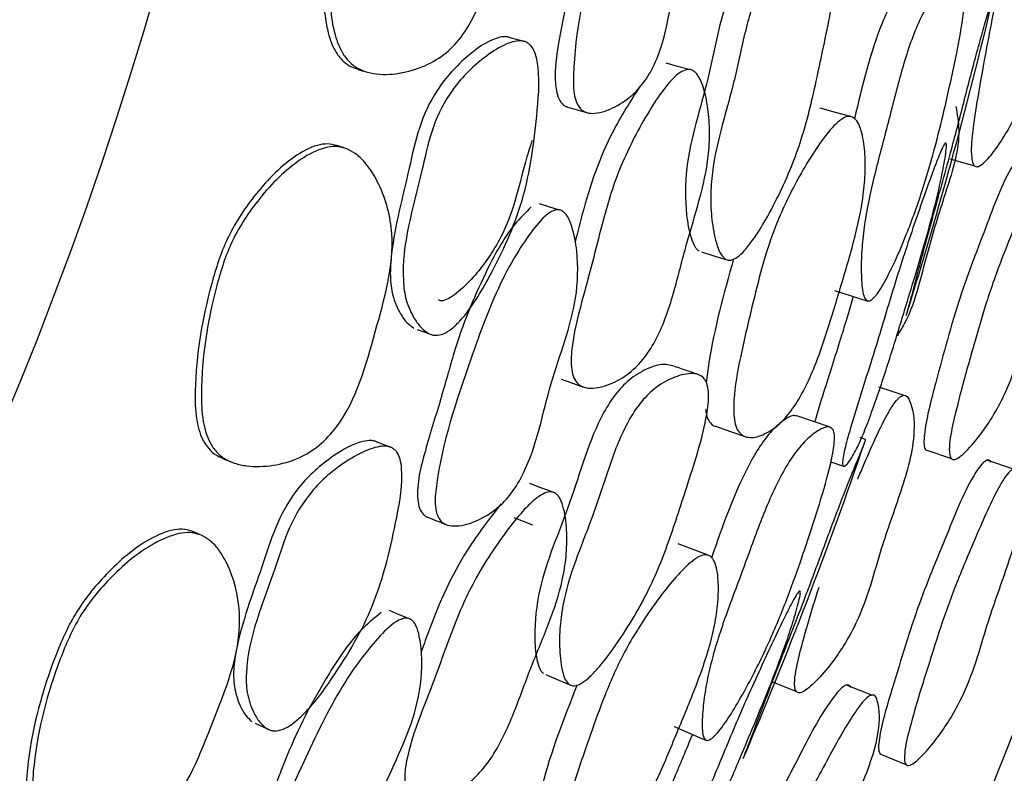
# Model space of a CAD drawing. Units: millimetres. Extents: x 9 to 471, y 19 to 495.
# Drawn here: x 274 to 279, y 215 to 219 of the extents above; entities that cross this region are included whole.
import ezdxf

# ---------------------------------------------------------------- set-up
doc = ezdxf.new("R2010")
doc.units = ezdxf.units.MM

msp = doc.modelspace()

# ---------------------------------------------------------------- linework, layer by layer
at = {"color": 7, "linetype": 'Continuous', "lineweight": 25}
for p, q in [((278.9321, 218.3687), (279.0662, 218.3319)), ((278.4778, 216.8532), (278.4472, 216.8636)), ((278.8034, 216.7961), (278.941, 216.7492)), ((278.2902, 216.7321), (278.3586, 216.7081)), ((279.2771, 216.6921), (279.1336, 216.7405)), ((277.9749, 215.5424), (278.1038, 215.49)), ((278.5103, 215.4711), (278.3746, 215.5252)), ((278.5551, 215.154), (278.6952, 215.0961))]:
    msp.add_line(p, q, dxfattribs=at)
at = {"color": 7, "linetype": 'Continuous', "lineweight": 25, "flags": 128}
for points in [[(276.6393, 219.0016), (276.598, 219.0129), (276.5567, 219.0242)], [(275.7328, 218.8528), (275.7566, 218.8458), (275.7805, 218.8388)], [(277.5236, 218.8525), (277.4612, 218.8692), (277.3988, 218.886)], [(278.3972, 218.5982), (278.3141, 218.6207), (278.231, 218.6431)], [(275.659, 218.4287), (275.6355, 218.4361), (275.6119, 218.4434)], [(276.8165, 218.0945), (276.7654, 218.1103), (276.7143, 218.1262)], [(277.5902, 217.8667), (277.6626, 217.8441), (277.735, 217.8215)], [(278.309, 217.6571), (278.3994, 217.6289), (278.4898, 217.6008)], [(276.0535, 217.4468), (276.0937, 217.4326), (276.1339, 217.4183)], [(278.6809, 217.0914), (278.6149, 217.1131), (278.5489, 217.1348)], [(278.2859, 216.9185), (278.196, 216.9493), (278.106, 216.9801)], [(277.6658, 216.9245), (277.7464, 216.8962), (277.8269, 216.8679)], [(275.9176, 216.807), (275.8776, 216.8224), (275.8376, 216.8378)], [(279.8321, 216.7953), (279.4341, 215.6637), (279.0714, 214.7539)], [(275.0006, 216.7506), (275.0237, 216.7412), (275.0467, 216.7319)], [(276.7822, 216.5691), (276.7218, 216.5921), (276.6615, 216.6151)], [(276.6792, 216.3899), (276.6283, 216.4099), (276.5773, 216.4298)], [(274.8844, 216.3361), (274.8617, 216.3458), (274.839, 216.3556)], [(277.6256, 216.2278), (277.5452, 216.2585), (277.4648, 216.2893)], [(276.0021, 215.8865), (275.9529, 215.9075), (275.9036, 215.9284)], [(276.7487, 215.5817), (276.8185, 215.5519), (276.8883, 215.522)], [(275.1774, 215.3194), (275.216, 215.3011), (275.2546, 215.2829)], [(277.4427, 215.3004), (277.5298, 215.2632), (277.6168, 215.2261)]]:
    msp.add_lwpolyline(points, dxfattribs=at)
at = {"color": 7, "linetype": 'Continuous', "lineweight": 25}
for radius in [29.5, 20.8]:
    msp.add_circle((254.6407, 225.02), radius, dxfattribs=at)
for centre, radius, start, end in [((254.6407, 225.02), 25.1978, 342.69071, 346.87094), ((254.6407, 225.02), 25.1978, 336.88539, 341.06349), ((280.137, 214.4483), 1.0258, 91.2182, 223.7405)]:
    msp.add_arc(centre, radius, start, end, dxfattribs=at)
for points, knots in [([(276.1775, 220.5971), (276.1604, 220.5994), (276.1249, 220.6043), (276.044, 220.5819), (275.9058, 220.4834), (275.758, 220.2918), (275.6294, 220.0433), (275.5526, 219.6781), (275.5308, 219.3445), (275.5639, 219.0608), (275.6024, 218.9565), (275.6509, 218.8968), (275.6919, 218.8665), (275.7213, 218.8578), (275.7334, 218.8542)], [0, 0, 0, 0, 0.025255, 0.052521, 0.120142, 0.266461, 0.396045, 0.517528, 0.797888, 0.870359, 0.92689, 0.954864, 0.981499, 1, 1, 1, 1]), ([(276.2261, 220.5871), (276.2445, 220.5807), (276.2844, 220.5667), (276.355, 220.5088), (276.4543, 220.3803), (276.5678, 220.0729), (276.4816, 219.6126), (276.416, 219.1948), (276.251, 218.9724), (276.1408, 218.8889), (276.0106, 218.838), (275.8922, 218.8215), (275.8021, 218.831), (275.7431, 218.8504), (275.6938, 218.8838), (275.6426, 218.9446), (275.6006, 219.0495), (275.5624, 219.335), (275.581, 219.6703), (275.6576, 220.037), (275.79, 220.2857), (275.9436, 220.4767), (276.0871, 220.5734), (276.1711, 220.5948), (276.2082, 220.5896), (276.2261, 220.5871)], [0, 0, 0, 0, 0.013569, 0.029396, 0.062737, 0.125864, 0.247334, 0.372846, 0.403805, 0.43371, 0.467385, 0.500714, 0.516492, 0.53046, 0.543617, 0.55731, 0.584594, 0.619202, 0.752202, 0.809701, 0.871203, 0.941214, 0.974048, 0.987475, 1, 1, 1, 1]), ([(277.2562, 220.3741), (277.229, 220.3407), (277.1389, 220.2301), (277.0233, 219.9455), (276.9384, 219.6608), (276.9007, 219.4389), (276.8869, 219.3624), (276.8794, 219.3214), (276.8772, 219.3095), (276.8577, 219.2059), (276.82, 219.0196), (276.7867, 218.8063), (276.8169, 218.6932), (276.8376, 218.6648), (276.8554, 218.6527), (276.864, 218.6504), (276.8668, 218.6496)], [0, 0, 0, 0, 0.0720918, 0.2389015, 0.4907973, 0.5533001, 0.6033195, 0.6169196, 0.6208664, 0.6229108, 0.7875977, 0.9330505, 0.9602069, 0.9830279, 0.9945398, 1, 1, 1, 1]), ([(277.4252, 220.369), (277.4305, 220.3659), (277.4419, 220.359), (277.4634, 220.3337), (277.4968, 220.2698), (277.5383, 220.1265), (277.5608, 219.8333), (277.4392, 219.4299), (277.4152, 219.0539), (277.3113, 218.8243), (277.2356, 218.7254), (277.1392, 218.6544), (277.0494, 218.6166), (276.9881, 218.6138), (276.9604, 218.6221), (276.9382, 218.6356), (276.9165, 218.6646), (276.8971, 218.7288), (276.897, 219.0206), (276.9938, 219.4434), (277.1133, 219.9289), (277.2431, 220.2022), (277.3301, 220.3335), (277.3757, 220.3655), (277.3931, 220.3726), (277.4101, 220.3744), (277.4202, 220.3708), (277.4252, 220.369)], [0, 0, 0, 0, 0.005287, 0.0115, 0.027448, 0.063029, 0.127365, 0.246167, 0.371835, 0.403388, 0.432786, 0.466573, 0.499501, 0.513256, 0.519162, 0.524701, 0.535564, 0.548303, 0.576382, 0.752678, 0.868863, 0.946034, 0.979654, 0.985517, 0.990653, 0.995354, 1, 1, 1, 1]), ([(279.4764, 219.9818), (279.4833, 219.9708), (279.517, 219.917), (279.5469, 219.7337), (279.497, 219.4534), (279.4298, 219.1704), (279.3938, 218.9202), (279.3363, 218.6989), (279.2493, 218.5206), (279.1709, 218.4061), (279.1248, 218.3538), (279.0993, 218.3327), (279.0824, 218.3264), (279.0724, 218.3272), (279.0641, 218.333), (279.055, 218.3484), (279.0451, 218.4067), (279.0564, 218.5286), (279.0865, 218.7268), (279.1275, 218.9485), (279.1645, 219.1478), (279.2, 219.3002), (279.2372, 219.4386), (279.295, 219.6317), (279.3452, 219.8061), (279.4012, 219.933), (279.4247, 219.971), (279.443, 219.9874), (279.4552, 219.9923), (279.467, 219.9905), (279.4732, 219.9848), (279.4764, 219.9818)], [0, 0, 0, 0, 0.012817, 0.063143, 0.15503, 0.24563, 0.304312, 0.364821, 0.433407, 0.46959, 0.485165, 0.496338, 0.500434, 0.504023, 0.507554, 0.511491, 0.521792, 0.55917, 0.613, 0.688958, 0.745923, 0.781028, 0.818411, 0.864526, 0.948453, 0.967892, 0.981605, 0.986712, 0.991086, 0.995303, 1, 1, 1, 1]), ([(278.1029, 219.5962), (278.0907, 219.5982), (278.0507, 219.6049), (277.9748, 219.5738), (277.888, 219.5135), (277.8128, 219.4212), (277.6983, 219.1939), (277.6416, 218.8079), (277.5016, 218.3973), (277.5007, 218.1022), (277.5251, 217.963), (277.5482, 217.9035), (277.5642, 217.8803), (277.5732, 217.874), (277.5774, 217.871)], [0, 0, 0, 0, 0.027253, 0.089623, 0.154017, 0.210795, 0.271745, 0.520122, 0.755108, 0.879604, 0.946708, 0.976853, 0.98913, 1, 1, 1, 1]), ([(277.7219, 217.8259), (277.7131, 217.8337), (277.6927, 217.8515), (277.6667, 217.9201), (277.6465, 218.0204), (277.6375, 218.1497), (277.6467, 218.317), (277.6924, 218.5243), (277.7647, 218.7697), (277.8163, 219.0244), (277.8736, 219.2389), (277.9513, 219.3883), (278.0293, 219.4805), (278.1199, 219.5412), (278.1979, 219.5685), (278.2522, 219.5649), (278.2828, 219.5461), (278.3027, 219.511), (278.3167, 219.4478), (278.3135, 219.2655), (278.2523, 218.9906), (278.1936, 218.7037), (278.1377, 218.4947), (278.0838, 218.3402), (278.0169, 218.1895), (277.9441, 218.0491), (277.8789, 217.9437), (277.8262, 217.8757), (277.7868, 217.8377), (277.7561, 217.8218), (277.7351, 217.8205), (277.7263, 217.8241), (277.7219, 217.8259)], [0, 0, 0, 0, 0.012159, 0.027902, 0.062599, 0.094606, 0.126546, 0.185492, 0.246189, 0.31026, 0.372658, 0.403791, 0.433079, 0.466708, 0.499616, 0.514071, 0.526487, 0.538236, 0.551394, 0.578949, 0.67224, 0.751881, 0.79027, 0.827351, 0.869503, 0.91044, 0.944294, 0.962954, 0.977775, 0.989581, 0.994841, 1, 1, 1, 1]), ([(278.7947, 219.3943), (278.7915, 219.3949), (278.7742, 219.3979), (278.7326, 219.3686), (278.6748, 219.3085), (278.6165, 219.2169), (278.5137, 218.9885), (278.46, 218.765), (278.417, 218.5859)], [0, 0, 0, 0, 0.02868, 0.152752, 0.280823, 0.395701, 0.51583, 1, 1, 1, 1]), ([(278.4837, 217.6031), (278.4789, 217.6087), (278.4683, 217.6209), (278.4572, 217.6765), (278.4524, 217.766), (278.4563, 217.8873), (278.4747, 218.0537), (278.5211, 218.2722), (278.5922, 218.5341), (278.6574, 218.8004), (278.7251, 219.023), (278.7952, 219.1743), (278.8553, 219.2658), (278.9157, 219.3272), (278.9618, 219.3546), (278.9903, 219.3528), (279.0051, 219.3376), (279.0133, 219.3072), (279.0162, 219.2503), (279.0049, 219.1256), (278.967, 218.9193), (278.9141, 218.681), (278.8558, 218.4386), (278.8001, 218.2441), (278.7448, 218.0819), (278.6947, 217.9506), (278.6401, 217.8219), (278.5817, 217.7034), (278.5344, 217.628), (278.5005, 217.599), (278.4891, 217.6018), (278.4837, 217.6031)], [0, 0, 0, 0, 0.01311, 0.028821, 0.0624, 0.094105, 0.125735, 0.185066, 0.246739, 0.311043, 0.372745, 0.403671, 0.433563, 0.467258, 0.50017, 0.515435, 0.528931, 0.541742, 0.555444, 0.582982, 0.637283, 0.701568, 0.751266, 0.808375, 0.838666, 0.8707, 0.909435, 0.942469, 0.975316, 0.988197, 1, 1, 1, 1]), ([(278.6993, 217.5291), (278.7006, 217.5336), (278.7034, 217.5439), (278.7187, 217.5991), (278.7422, 217.6865), (278.7733, 217.805), (278.8086, 217.9374), (278.8497, 218.0871), (278.8958, 218.2523), (278.9514, 218.4542), (279.0115, 218.6863), (279.0684, 218.9066), (279.1131, 219.0673), (279.1444, 219.1733), (279.1682, 219.2518), (279.1812, 219.2996), (279.1815, 219.3047), (279.1816, 219.3062)], [0, 0, 0, 0, 0.024027, 0.054571, 0.121511, 0.183847, 0.245908, 0.319038, 0.397086, 0.479575, 0.604067, 0.725041, 0.785679, 0.843089, 0.908799, 0.973209, 1, 1, 1, 1]), ([(276.5569, 219.0241), (276.5514, 219.0259), (276.5401, 219.0298), (276.5138, 219.0301), (276.4374, 219.0105), (276.3067, 218.9168), (276.1561, 218.7553), (276.057, 218.5385), (275.9946, 218.2376), (275.9225, 217.973), (275.9044, 217.7405), (275.9175, 217.6281), (275.9535, 217.5439), (275.994, 217.4837), (276.0223, 217.4633), (276.0349, 217.4542)], [0, 0, 0, 0, 0.010016, 0.020765, 0.045021, 0.142578, 0.276678, 0.394792, 0.51211, 0.761027, 0.824931, 0.880192, 0.940077, 0.973349, 1, 1, 1, 1]), ([(276.115, 217.4259), (276.1017, 217.4352), (276.072, 217.4561), (276.0288, 217.5172), (275.9896, 217.6023), (275.9558, 217.8727), (276.0557, 218.1772), (276.1228, 218.5186), (276.2246, 218.7361), (276.3673, 218.8848), (276.4869, 218.9677), (276.5559, 218.9989), (276.5951, 219.008), (276.6224, 219.007), (276.6403, 219.0021), (276.656, 218.993), (276.6741, 218.9752), (276.6912, 218.9425), (276.7194, 218.8286), (276.6971, 218.5549), (276.6481, 218.1532), (276.4741, 217.7779), (276.3379, 217.5464), (276.244, 217.452), (276.1984, 217.4224), (276.1606, 217.4139), (276.1333, 217.4175), (276.1211, 217.4231), (276.115, 217.4259)], [0, 0, 0, 0, 0.0140625, 0.0314779, 0.0624924, 0.0907668, 0.2489928, 0.3083889, 0.3682551, 0.4368382, 0.4719156, 0.4875804, 0.5003322, 0.5060153, 0.5113216, 0.5165045, 0.5218366, 0.5330499, 0.5469497, 0.6174569, 0.7488563, 0.8682081, 0.9435735, 0.9615842, 0.9761035, 0.9882741, 0.9940681, 1, 1, 1, 1]), ([(277.5432, 218.8469), (277.5482, 218.8436), (277.5587, 218.8365), (277.5779, 218.8113), (277.6059, 218.7481), (277.6272, 218.644), (277.637, 218.5141), (277.6274, 218.3479), (277.5813, 218.1441), (277.5058, 217.9046), (277.4456, 217.657), (277.3784, 217.449), (277.2939, 217.3042), (277.2105, 217.214), (277.1118, 217.1541), (277.023, 217.1275), (276.9586, 217.1311), (276.9216, 217.1497), (276.8979, 217.1852), (276.8825, 217.2491), (276.8928, 217.4323), (276.9749, 217.6986), (277.0426, 217.9815), (277.0998, 218.1862), (277.155, 218.3369), (277.2252, 218.4842), (277.3023, 218.6232), (277.372, 218.7288), (277.4289, 218.7977), (277.4713, 218.8361), (277.5051, 218.8522), (277.5286, 218.853), (277.5384, 218.8489), (277.5432, 218.8469)], [0, 0, 0, 0, 0.005539, 0.011877, 0.027674, 0.06273, 0.095, 0.127123, 0.186104, 0.24642, 0.310031, 0.372419, 0.40384, 0.433332, 0.467165, 0.500407, 0.514899, 0.526913, 0.538158, 0.550841, 0.578156, 0.672584, 0.752314, 0.79071, 0.82738, 0.869112, 0.910167, 0.944747, 0.963626, 0.978408, 0.989932, 0.995007, 1, 1, 1, 1]), ([(277.2571, 218.7612), (277.2064, 218.6816), (277.0721, 218.4708), (276.9734, 218.1865), (276.9225, 217.9816), (276.9093, 217.9305), (276.9061, 217.918)], [0, 0, 0, 0, 0.313036, 0.82873, 0.958098, 1, 1, 1, 1]), ([(276.8665, 218.6492), (276.8837, 218.6443), (276.918, 218.6345), (276.9522, 218.6247), (276.9694, 218.6198)], [0, 0, 0, 0, 0.5, 1, 1, 1, 1]), ([(278.9653, 218.6524), (278.9727, 218.6104), (278.9983, 218.4653), (278.9133, 218.1984), (278.826, 217.9255), (278.7652, 217.6807), (278.7132, 217.5158), (278.6612, 217.4347), (278.6476, 217.4136)], [0, 0, 0, 0, 0.104013, 0.358956, 0.610106, 0.772765, 0.940775, 1, 1, 1, 1]), ([(278.4064, 218.5954), (278.4147, 218.5893), (278.4329, 218.576), (278.4573, 218.5186), (278.4739, 218.4275), (278.4779, 218.3048), (278.4637, 218.1368), (278.4153, 217.9173), (278.3364, 217.6569), (278.2583, 217.3937), (278.1767, 217.1754), (278.0935, 217.0282), (278.0206, 216.9399), (277.942, 216.8827), (277.8742, 216.8601), (277.8262, 216.8655), (277.7978, 216.8828), (277.778, 216.9149), (277.7632, 216.9741), (277.7638, 217.1021), (277.8014, 217.3098), (277.858, 217.5484), (277.9171, 217.7917), (277.9796, 217.9841), (278.049, 218.1418), (278.1145, 218.2681), (278.1866, 218.3913), (278.265, 218.5043), (278.3299, 218.5755), (278.3792, 218.6013), (278.3976, 218.5973), (278.4064, 218.5954)], [0, 0, 0, 0, 0.013161, 0.028874, 0.062418, 0.09418, 0.125847, 0.185314, 0.247185, 0.31145, 0.373153, 0.404152, 0.433985, 0.467737, 0.500912, 0.516381, 0.529904, 0.542639, 0.556124, 0.583343, 0.637471, 0.70199, 0.751842, 0.808866, 0.839071, 0.87079, 0.909208, 0.942218, 0.975082, 0.988064, 1, 1, 1, 1]), ([(276.6746, 218.4689), (276.6619, 218.4298), (276.6274, 218.3235), (276.5879, 218.1434), (276.5073, 217.9305), (276.3944, 217.7667), (276.2951, 217.6656), (276.2374, 217.6214), (276.2063, 217.6049), (276.1866, 217.6017), (276.1764, 217.6028), (276.1714, 217.6062), (276.1693, 217.6076)], [0, 0, 0, 0, 0.116127, 0.31546, 0.520974, 0.75408, 0.877115, 0.930209, 0.968429, 0.981009, 0.992098, 1, 1, 1, 1]), ([(275.6195, 218.441), (275.6028, 218.445), (275.5679, 218.4534), (275.4852, 218.4394), (275.3377, 218.3554), (275.1713, 218.1797), (275.0183, 217.9454), (274.9049, 217.5899), (274.8494, 217.2602), (274.8536, 216.9746), (274.8815, 216.8669), (274.9236, 216.8026), (274.9614, 216.7684), (274.9898, 216.7567), (275.0014, 216.752)], [0, 0, 0, 0, 0.025255, 0.052521, 0.120142, 0.266461, 0.396045, 0.517528, 0.797888, 0.870359, 0.92689, 0.954864, 0.981499, 1, 1, 1, 1]), ([(275.6669, 218.4261), (275.6845, 218.4178), (275.7228, 218.3999), (275.7872, 218.3352), (275.873, 218.1972), (275.9548, 217.8799), (275.8225, 217.4307), (275.715, 217.0217), (275.5283, 216.8172), (275.4102, 216.7452), (275.2755, 216.7078), (275.156, 216.7033), (275.0674, 216.7219), (275.0107, 216.7471), (274.965, 216.7854), (274.9202, 216.8511), (274.889, 216.9597), (274.8799, 217.2475), (274.9323, 217.5793), (275.0456, 217.9363), (275.2026, 218.1704), (275.3747, 218.3449), (275.5272, 218.4266), (275.6129, 218.4393), (275.6493, 218.4304), (275.6669, 218.4261)], [0, 0, 0, 0, 0.013569, 0.029396, 0.062737, 0.125864, 0.247334, 0.372846, 0.403805, 0.43371, 0.467385, 0.500714, 0.516492, 0.53046, 0.543617, 0.55731, 0.584594, 0.619202, 0.752202, 0.809701, 0.871203, 0.941214, 0.974048, 0.987475, 1, 1, 1, 1]), ([(278.913, 218.4533), (278.9135, 218.4511), (278.9147, 218.4462), (278.914, 218.4252), (278.907, 218.3691), (278.8888, 218.2734), (278.8611, 218.1516), (278.8275, 218.0208), (278.7876, 217.8789), (278.741, 217.722), (278.682, 217.53), (278.614, 217.3074), (278.5462, 217.0985), (278.4897, 216.9426), (278.447, 216.8379), (278.4071, 216.759), (278.376, 216.7144), (278.3582, 216.7048), (278.352, 216.7159), (278.3539, 216.7458), (278.3651, 216.8039), (278.4127, 216.9791), (278.5006, 217.2457), (278.5843, 217.5252), (278.6458, 217.7284), (278.6947, 217.8815), (278.7474, 218.0365), (278.7995, 218.1859), (278.8418, 218.3029), (278.8719, 218.3814), (278.8894, 218.4224), (278.9, 218.4432), (278.9059, 218.4523), (278.9105, 218.4563), (278.9121, 218.4543), (278.913, 218.4533)], [0, 0, 0, 0, 0.005381, 0.011627, 0.02745, 0.062754, 0.094944, 0.127113, 0.164112, 0.202285, 0.246009, 0.30977, 0.37251, 0.403899, 0.433066, 0.466606, 0.499595, 0.513743, 0.5256, 0.536818, 0.549681, 0.577394, 0.672786, 0.752053, 0.790161, 0.826788, 0.868899, 0.910896, 0.945495, 0.964538, 0.97921, 0.985165, 0.99042, 0.99525, 1, 1, 1, 1]), ([(279.3565, 218.3886), (279.3538, 218.3919), (279.3486, 218.3981), (279.3378, 218.4011), (279.326, 218.3975), (279.3073, 218.3832), (279.2264, 218.2702), (279.13, 218), (278.9742, 217.6076), (278.8754, 217.2261), (278.804, 216.9656), (278.7917, 216.8473), (278.794, 216.8152), (278.7996, 216.7997), (278.8034, 216.7967), (278.8045, 216.7957)], [0, 0, 0, 0, 0.009444, 0.017933, 0.026757, 0.037081, 0.064824, 0.273459, 0.513477, 0.783361, 0.938319, 0.967794, 0.988562, 0.99647, 1, 1, 1, 1]), ([(279.4979, 218.3506), (279.5033, 218.3391), (279.5297, 218.2822), (279.5394, 218.0963), (279.4634, 217.8222), (279.3708, 217.5474), (279.3103, 217.302), (279.2324, 217.0875), (279.1317, 216.919), (279.0459, 216.813), (278.9971, 216.7658), (278.971, 216.7475), (278.9545, 216.7432), (278.9451, 216.745), (278.938, 216.7517), (278.931, 216.7681), (278.9276, 216.8271), (278.9508, 216.9474), (278.9996, 217.1419), (279.0612, 217.3588), (279.1169, 217.554), (279.1664, 217.7021), (279.216, 217.8359), (279.2907, 218.0218), (279.3561, 218.1899), (279.4219, 218.3101), (279.448, 218.3454), (279.4669, 218.3598), (279.4789, 218.3633), (279.4899, 218.3603), (279.4951, 218.354), (279.4979, 218.3506)], [0, 0, 0, 0, 0.012829, 0.063077, 0.154983, 0.245588, 0.304208, 0.36475, 0.433532, 0.469666, 0.485168, 0.496275, 0.500347, 0.503923, 0.507447, 0.511382, 0.521674, 0.559015, 0.612743, 0.688864, 0.745968, 0.781061, 0.818389, 0.864521, 0.948326, 0.967765, 0.981509, 0.986642, 0.991045, 0.995288, 1, 1, 1, 1]), ([(276.6702, 218.11), (276.6397, 218.0795), (276.5389, 217.9786), (276.3951, 217.7071), (276.2818, 217.4325), (276.2218, 217.2156), (276.2003, 217.1408), (276.1887, 217.1007), (276.1854, 217.0891), (276.1555, 216.9881), (276.0991, 216.8066), (276.0444, 216.5977), (276.063, 216.4821), (276.0807, 216.4518), (276.0973, 216.438), (276.1056, 216.4348), (276.1082, 216.4338)], [0, 0, 0, 0, 0.072092, 0.238901, 0.490797, 0.5533, 0.603319, 0.61692, 0.620866, 0.622911, 0.787598, 0.93305, 0.960207, 0.983028, 0.99454, 1, 1, 1, 1]), ([(276.8378, 218.0878), (276.8427, 218.0841), (276.8534, 218.0762), (276.8722, 218.0488), (276.8989, 217.9818), (276.9258, 217.8351), (276.9184, 217.5412), (276.7567, 217.1521), (276.6948, 216.7805), (276.5681, 216.5626), (276.4829, 216.4719), (276.3797, 216.4109), (276.2866, 216.3824), (276.2253, 216.3858), (276.1986, 216.3969), (276.1779, 216.4125), (276.1592, 216.4437), (276.1464, 216.5095), (276.1759, 216.7997), (276.3149, 217.2105), (276.483, 217.6815), (276.6397, 217.9403), (276.7396, 218.0621), (276.7881, 218.0893), (276.8062, 218.0946), (276.8233, 218.0947), (276.833, 218.0901), (276.8378, 218.0878)], [0, 0, 0, 0, 0.005287, 0.0115, 0.027448, 0.063029, 0.127365, 0.246167, 0.371835, 0.403388, 0.432786, 0.466573, 0.499501, 0.513256, 0.519162, 0.524701, 0.535564, 0.548303, 0.576382, 0.752678, 0.868863, 0.946034, 0.979654, 0.985517, 0.990653, 0.995354, 1, 1, 1, 1]), ([(277.7636, 217.8289), (277.7112, 217.6406), (277.6487, 217.4157), (277.6202, 217.1948), (277.6156, 217.1589)], [0, 0, 0, 0, 0.837304, 1, 1, 1, 1]), ([(278.4111, 217.6253), (278.401, 217.5914), (278.382, 217.5282), (278.3602, 217.4567), (278.3479, 217.4163), (278.344, 217.4039), (278.3125, 217.302), (278.2656, 217.1539), (278.2166, 217.0009), (278.2032, 216.9498), (278.2025, 216.9471)], [0, 0, 0, 0, 0.14888, 0.278409, 0.315221, 0.326638, 0.333397, 0.764484, 0.987289, 1, 1, 1, 1]), ([(277.4338, 217.2504), (277.4219, 217.2537), (277.3827, 217.2643), (277.3041, 217.2411), (277.2117, 217.1899), (277.1275, 217.1056), (276.9906, 216.8911), (276.8951, 216.5128), (276.7143, 216.1185), (276.6836, 215.825), (276.6937, 215.684), (276.7107, 215.6225), (276.7242, 215.5978), (276.7325, 215.5906), (276.7364, 215.5872)], [0, 0, 0, 0, 0.027253, 0.089623, 0.154017, 0.210795, 0.271745, 0.520122, 0.755108, 0.879604, 0.946708, 0.976853, 0.98913, 1, 1, 1, 1]), ([(277.572, 217.2037), (277.5479, 217.2119), (277.4995, 217.2284), (277.4511, 217.2449), (277.4269, 217.2532)], [0, 0, 0, 0, 0.5, 1, 1, 1, 1]), ([(276.8757, 215.5277), (276.8677, 215.5364), (276.8492, 215.5561), (276.8303, 215.6271), (276.8204, 215.7289), (276.8245, 215.8584), (276.8506, 216.0239), (276.917, 216.2256), (277.0137, 216.4624), (277.0908, 216.7105), (277.1696, 216.9181), (277.262, 217.0589), (277.3489, 217.1427), (277.4451, 217.1939), (277.5255, 217.2132), (277.5792, 217.2042), (277.6077, 217.1824), (277.6239, 217.1454), (277.6315, 217.0812), (277.6099, 216.9001), (277.5212, 216.6328), (277.4337, 216.3533), (277.357, 216.1511), (277.2878, 216.0028), (277.2059, 215.8597), (277.1193, 215.7273), (277.0438, 215.629), (276.9845, 215.5668), (276.9414, 215.5329), (276.9093, 215.5201), (276.8882, 215.521), (276.8799, 215.5255), (276.8757, 215.5277)], [0, 0, 0, 0, 0.012159, 0.027902, 0.062599, 0.094606, 0.126546, 0.185492, 0.246189, 0.31026, 0.372658, 0.403791, 0.433079, 0.466708, 0.499616, 0.514071, 0.526487, 0.538236, 0.551394, 0.578949, 0.67224, 0.751881, 0.79027, 0.827351, 0.869503, 0.91044, 0.944294, 0.962954, 0.977775, 0.989581, 0.994841, 1, 1, 1, 1]), ([(276.8315, 217.1788), (276.8515, 217.1717), (276.8917, 217.1575), (276.9318, 217.1434), (276.9518, 217.1363)], [0, 0, 0, 0, 0.5, 1, 1, 1, 1]), ([(278.7062, 217.0797), (278.7117, 217.0681), (278.7389, 217.0107), (278.7469, 216.8251), (278.6642, 216.5526), (278.5639, 216.2795), (278.4986, 216.0354), (278.4153, 215.8225), (278.3078, 215.6557), (278.2165, 215.5513), (278.1645, 215.5048), (278.1367, 215.4868), (278.1192, 215.4826), (278.1093, 215.4845), (278.1018, 215.4913), (278.0946, 215.5077), (278.0916, 215.5667), (278.1173, 215.6865), (278.1647, 215.859), (278.2048, 215.988), (278.2256, 216.0549)], [0, 0, 0, 0, 0.0190997, 0.0940932, 0.2310184, 0.3660267, 0.4534727, 0.5436406, 0.6458448, 0.6997637, 0.7229726, 0.7396221, 0.7457247, 0.751074, 0.7563353, 0.7622026, 0.7775524, 0.8332515, 0.9134659, 1, 1, 1, 1]), ([(278.4353, 216.6392), (278.4457, 216.6634), (278.4957, 216.7808), (278.5552, 216.9208), (278.6258, 217.0402), (278.6536, 217.0752), (278.6737, 217.0893), (278.6864, 217.0927), (278.6979, 217.0895), (278.7034, 217.0831), (278.7062, 217.0797)], [0, 0, 0, 0, 0.139214, 0.672476, 0.795989, 0.883122, 0.915572, 0.943359, 0.970153, 1, 1, 1, 1]), ([(277.6111, 217.0147), (277.6139, 216.9995), (277.6194, 216.97), (277.6386, 216.9398), (277.6552, 216.926), (277.6654, 216.9248), (277.6658, 216.9247)], [0, 0, 0, 0, 0.3380437, 0.6540674, 0.9874939, 1, 1, 1, 1]), ([(278.1016, 216.9796), (278.0985, 216.9805), (278.0816, 216.9852), (278.0372, 216.9603), (277.9737, 216.9063), (277.9064, 216.8211), (277.781, 216.6042), (277.705, 216.3873), (277.6441, 216.2135)], [0, 0, 0, 0, 0.02868, 0.152752, 0.280823, 0.395701, 0.51583, 1, 1, 1, 1]), ([(277.611, 215.229), (277.6068, 215.235), (277.5975, 215.2482), (277.5921, 215.3047), (277.5963, 215.3942), (277.6125, 215.5145), (277.6476, 215.6782), (277.7159, 215.8909), (277.8132, 216.1443), (277.905, 216.4025), (277.9948, 216.6171), (278.0799, 216.7606), (278.1489, 216.8456), (278.2152, 216.9006), (278.2639, 216.9231), (278.2921, 216.9185), (278.3052, 216.9018), (278.3103, 216.8708), (278.3074, 216.8139), (278.2836, 216.691), (278.225, 216.4895), (278.1483, 216.2578), (278.0657, 216.0225), (277.9907, 215.8347), (277.9193, 215.6789), (277.8561, 215.5533), (277.7888, 215.4308), (277.7187, 215.3189), (277.664, 215.2486), (277.6274, 215.2232), (277.6163, 215.2271), (277.611, 215.229)], [0, 0, 0, 0, 0.01311, 0.028821, 0.0624, 0.094105, 0.125735, 0.185066, 0.246739, 0.311043, 0.372745, 0.403671, 0.433563, 0.467258, 0.50017, 0.515435, 0.528931, 0.541742, 0.555444, 0.582982, 0.637283, 0.701568, 0.751266, 0.808375, 0.838666, 0.8707, 0.909435, 0.942469, 0.975316, 0.988197, 1, 1, 1, 1]), ([(275.8378, 216.8376), (275.8326, 216.84), (275.8217, 216.845), (275.7956, 216.848), (275.7176, 216.8362), (275.5781, 216.7562), (275.4119, 216.6107), (275.2914, 216.4051), (275.1989, 216.1121), (275.1004, 215.8562), (275.0588, 215.6267), (275.0605, 215.5135), (275.0878, 215.4261), (275.122, 215.3621), (275.1481, 215.3389), (275.1598, 215.3286)], [0, 0, 0, 0, 0.010016, 0.020765, 0.045021, 0.142578, 0.276678, 0.394792, 0.51211, 0.761027, 0.824931, 0.880192, 0.940077, 0.973349, 1, 1, 1, 1]), ([(275.2365, 215.2923), (275.2242, 215.303), (275.1968, 215.3268), (275.16, 215.3919), (275.1297, 215.4805), (275.1234, 215.753), (275.2535, 216.0458), (275.3548, 216.3786), (275.4782, 216.5847), (275.6351, 216.7182), (275.7625, 216.7886), (275.8344, 216.8126), (275.8743, 216.8177), (275.9013, 216.814), (275.9186, 216.8073), (275.9333, 216.7966), (275.9495, 216.7771), (275.9632, 216.7429), (275.9798, 216.6267), (275.9299, 216.3567), (275.8405, 215.962), (275.6294, 215.6062), (275.4705, 215.3897), (275.3676, 215.3053), (275.3191, 215.2804), (275.2807, 215.2758), (275.2539, 215.2822), (275.2424, 215.2889), (275.2365, 215.2923)], [0, 0, 0, 0, 0.014063, 0.031478, 0.062492, 0.090767, 0.248993, 0.308389, 0.368255, 0.436838, 0.471916, 0.48758, 0.500332, 0.506015, 0.511322, 0.516505, 0.521837, 0.53305, 0.54695, 0.617457, 0.748856, 0.868208, 0.943573, 0.961584, 0.976104, 0.988274, 0.994068, 1, 1, 1, 1]), ([(277.818, 215.1336), (277.8198, 215.1379), (277.8236, 215.1479), (277.8444, 215.2012), (277.8766, 215.2859), (277.9196, 215.4006), (277.9681, 215.5288), (278.0241, 215.6735), (278.0866, 215.8332), (278.1625, 216.0284), (278.2457, 216.2532), (278.3246, 216.4667), (278.3854, 216.622), (278.4272, 216.7243), (278.4588, 216.8), (278.4765, 216.8462), (278.4774, 216.8513), (278.4776, 216.8527)], [0, 0, 0, 0, 0.024027, 0.054571, 0.121511, 0.183847, 0.245908, 0.319038, 0.397086, 0.479575, 0.604067, 0.725041, 0.785679, 0.843089, 0.908799, 0.973209, 1, 1, 1, 1]), ([(279.1558, 216.73), (279.1534, 216.7332), (279.1487, 216.7393), (279.1384, 216.7422), (279.1269, 216.7385), (279.1082, 216.7241), (279.0253, 216.6111), (278.921, 216.3429), (278.7545, 215.9536), (278.6443, 215.5776), (278.5632, 215.3192), (278.5472, 215.2038), (278.547, 215.1708), (278.5525, 215.1589), (278.554, 215.1556)], [0, 0, 0, 0, 0.009442, 0.017905, 0.026695, 0.036993, 0.064736, 0.274363, 0.515637, 0.78552, 0.941276, 0.971016, 0.992003, 1, 1, 1, 1]), ([(279.2996, 216.6814), (279.3043, 216.67), (279.3273, 216.614), (279.3287, 216.431), (279.244, 216.1599), (279.1432, 215.8875), (279.0758, 215.6449), (278.9926, 215.4322), (278.8882, 215.2645), (278.8006, 215.159), (278.7513, 215.112), (278.7252, 215.0937), (278.709, 215.0892), (278.7, 215.0909), (278.6934, 215.0975), (278.6873, 215.1136), (278.6866, 215.1717), (278.7142, 215.2906), (278.7694, 215.4826), (278.8377, 215.6966), (278.8991, 215.8892), (278.9528, 216.0358), (279.0062, 216.1687), (279.086, 216.3536), (279.1561, 216.5207), (279.2247, 216.6404), (279.2512, 216.6756), (279.2701, 216.6901), (279.2818, 216.6937), (279.2923, 216.6908), (279.2971, 216.6847), (279.2996, 216.6814)], [0, 0, 0, 0, 0.01282, 0.063133, 0.155011, 0.245592, 0.304294, 0.364822, 0.433441, 0.469562, 0.485074, 0.496199, 0.500278, 0.50387, 0.507419, 0.511387, 0.521756, 0.559207, 0.613055, 0.688905, 0.745831, 0.780934, 0.818323, 0.864584, 0.94853, 0.967934, 0.981622, 0.986721, 0.991089, 0.995304, 1, 1, 1, 1]), ([(276.8012, 216.5615), (276.8058, 216.5577), (276.8156, 216.5496), (276.832, 216.5226), (276.8535, 216.457), (276.8642, 216.3512), (276.8608, 216.221), (276.8345, 216.0566), (276.768, 215.8585), (276.6686, 215.6279), (276.5837, 215.3877), (276.4958, 215.1876), (276.397, 215.052), (276.305, 214.9707), (276.2008, 214.9211), (276.1097, 214.9037), (276.046, 214.9137), (276.0111, 214.9359), (275.9911, 214.9737), (275.9823, 215.0388), (276.011, 215.22), (276.1196, 215.4767), (276.2156, 215.7512), (276.2932, 215.9492), (276.3634, 216.0935), (276.4481, 216.2329), (276.5389, 216.3634), (276.6189, 216.4614), (276.6825, 216.5241), (276.7286, 216.5581), (276.7638, 216.5707), (276.7872, 216.5691), (276.7966, 216.564), (276.8012, 216.5615)], [0, 0, 0, 0, 0.005539, 0.011877, 0.027674, 0.06273, 0.095, 0.127123, 0.186104, 0.24642, 0.310031, 0.372419, 0.40384, 0.433332, 0.467165, 0.500407, 0.514899, 0.526913, 0.538158, 0.550841, 0.578156, 0.672584, 0.752314, 0.79071, 0.82738, 0.869112, 0.910167, 0.944747, 0.963626, 0.978408, 0.989932, 0.995007, 1, 1, 1, 1]), ([(276.5079, 216.5052), (276.4494, 216.4312), (276.2944, 216.2351), (276.1675, 215.9622), (276.0961, 215.7635), (276.0778, 215.714), (276.0734, 215.7019)], [0, 0, 0, 0, 0.3130358, 0.82873, 0.9580978, 1, 1, 1, 1]), ([(276.108, 216.4334), (276.1245, 216.4268), (276.1576, 216.4135), (276.1908, 216.4003), (276.2073, 216.3936)], [0, 0, 0, 0, 0.5, 1, 1, 1, 1]), ([(274.8463, 216.3523), (274.83, 216.358), (274.7962, 216.3699), (274.7125, 216.3643), (274.5573, 216.2957), (274.3739, 216.1377), (274.198, 215.9202), (274.0493, 215.578), (273.9607, 215.2555), (273.936, 214.9709), (273.9528, 214.861), (273.9882, 214.7928), (274.0223, 214.7549), (274.0494, 214.7405), (274.0605, 214.7345)], [0, 0, 0, 0, 0.025255, 0.052521, 0.120142, 0.266461, 0.396045, 0.517528, 0.797888, 0.870359, 0.92689, 0.954864, 0.981499, 1, 1, 1, 1]), ([(274.8919, 216.3328), (274.9086, 216.3227), (274.9449, 216.301), (275.0024, 216.2301), (275.0738, 216.0842), (275.1231, 215.7603), (274.946, 215.3267), (274.7977, 214.9307), (274.5913, 214.7461), (274.4665, 214.6864), (274.3287, 214.6628), (274.2094, 214.6705), (274.1231, 214.6979), (274.0692, 214.7288), (274.0276, 214.7715), (273.9897, 214.8413), (273.9697, 214.9526), (273.9897, 215.2398), (274.0754, 215.5646), (274.2243, 215.9083), (274.4041, 216.1253), (274.593, 216.2815), (274.753, 216.3473), (274.8395, 216.3514), (274.8749, 216.3388), (274.8919, 216.3328)], [0, 0, 0, 0, 0.013569, 0.029396, 0.062737, 0.125864, 0.247334, 0.372846, 0.403805, 0.43371, 0.467385, 0.500714, 0.516492, 0.53046, 0.543617, 0.55731, 0.584594, 0.619202, 0.752202, 0.809701, 0.871203, 0.941214, 0.974048, 0.987475, 1, 1, 1, 1]), ([(277.6345, 216.224), (277.6422, 216.2171), (277.6589, 216.202), (277.6773, 216.1425), (277.6846, 216.0501), (277.6762, 215.9276), (277.6451, 215.762), (277.5748, 215.5486), (277.4699, 215.2975), (277.3656, 215.0435), (277.2624, 214.8346), (277.1647, 214.6965), (277.0832, 214.6161), (276.9992, 214.5671), (276.9294, 214.5515), (276.8823, 214.5617), (276.8557, 214.5818), (276.8393, 214.6157), (276.8306, 214.6761), (276.8442, 214.8034), (276.9025, 215.0063), (276.9829, 215.2379), (277.0664, 215.4739), (277.1481, 215.6591), (277.2331, 215.8089), (277.311, 215.9279), (277.3952, 216.0432), (277.4846, 216.1477), (277.5564, 216.212), (277.6081, 216.2326), (277.626, 216.2268), (277.6345, 216.224)], [0, 0, 0, 0, 0.013161, 0.028874, 0.062418, 0.09418, 0.125847, 0.185314, 0.247185, 0.31145, 0.373153, 0.404152, 0.433985, 0.467737, 0.500912, 0.516381, 0.529904, 0.542639, 0.556124, 0.583343, 0.637471, 0.70199, 0.751842, 0.808866, 0.839071, 0.87079, 0.909208, 0.942218, 0.975082, 0.988064, 1, 1, 1, 1]), ([(278.1241, 216.0315), (278.1244, 216.0292), (278.1251, 216.0242), (278.1223, 216.0033), (278.1096, 215.9482), (278.0818, 215.8549), (278.042, 215.7365), (277.9953, 215.6098), (277.9413, 215.4727), (277.879, 215.3213), (277.8009, 215.1362), (277.7107, 214.9217), (277.6221, 214.7207), (277.5502, 214.5712), (277.4971, 214.4714), (277.4494, 214.397), (277.414, 214.3558), (277.3952, 214.348), (277.3903, 214.3597), (277.3952, 214.3892), (277.4121, 214.4459), (277.4772, 214.6154), (277.5917, 214.8717), (277.7032, 215.1413), (277.7849, 215.3372), (277.8491, 215.4846), (277.9172, 215.6335), (277.9842, 215.7769), (278.038, 215.8889), (278.076, 215.964), (278.0975, 216.003), (278.1102, 216.0227), (278.117, 216.0311), (278.1219, 216.0347), (278.1234, 216.0325), (278.1241, 216.0315)], [0, 0, 0, 0, 0.005381, 0.011627, 0.02745, 0.062754, 0.094944, 0.127113, 0.164112, 0.202285, 0.246009, 0.30977, 0.37251, 0.403899, 0.433066, 0.466606, 0.499595, 0.513743, 0.5256, 0.536818, 0.549681, 0.577394, 0.672786, 0.752053, 0.790161, 0.826788, 0.868899, 0.910896, 0.945495, 0.964538, 0.97921, 0.985165, 0.99042, 0.99525, 1, 1, 1, 1]), ([(275.8581, 215.9167), (275.8247, 215.8895), (275.7142, 215.7993), (275.5436, 215.5438), (275.4032, 215.282), (275.3216, 215.0723), (275.2926, 215.0001), (275.277, 214.9614), (275.2725, 214.9502), (275.2326, 214.8527), (275.1581, 214.6778), (275.0825, 214.4755), (275.0894, 214.3586), (275.1039, 214.3267), (275.119, 214.3113), (275.1269, 214.3073), (275.1294, 214.306)], [0, 0, 0, 0, 0.072092, 0.238901, 0.490797, 0.5533, 0.603319, 0.61692, 0.620866, 0.622911, 0.787598, 0.93305, 0.960207, 0.983028, 0.99454, 1, 1, 1, 1]), ([(276.0226, 215.8777), (276.0271, 215.8736), (276.0369, 215.8646), (276.0528, 215.8354), (276.0727, 215.7661), (276.0845, 215.6174), (276.0475, 215.3257), (275.8473, 214.955), (275.748, 214.5916), (275.6, 214.3876), (275.506, 214.306), (275.3972, 214.2558), (275.3017, 214.2368), (275.2411, 214.2464), (275.2156, 214.2601), (275.1966, 214.2778), (275.1812, 214.3107), (275.1751, 214.3774), (275.2337, 214.6632), (275.4136, 215.0579), (275.6285, 215.5094), (275.8106, 215.751), (275.9223, 215.8621), (275.9733, 215.8843), (275.9919, 215.8877), (276.0089, 215.886), (276.018, 215.8805), (276.0226, 215.8777)], [0, 0, 0, 0, 0.005287, 0.0115, 0.027448, 0.063029, 0.127365, 0.246167, 0.371835, 0.403388, 0.432786, 0.466573, 0.499501, 0.513256, 0.519162, 0.524701, 0.535564, 0.548303, 0.576382, 0.752678, 0.868863, 0.946034, 0.979654, 0.985517, 0.990653, 0.995354, 1, 1, 1, 1]), ([(276.9174, 215.5265), (276.8463, 215.3445), (276.7614, 215.1271), (276.7107, 214.9102), (276.7024, 214.8749)], [0, 0, 0, 0, 0.837304, 1, 1, 1, 1]), ([(278.3987, 215.5119), (278.3964, 215.5155), (278.392, 215.5223), (278.3817, 215.5266), (278.3695, 215.5244), (278.3492, 215.5124), (278.2555, 215.4097), (278.1278, 215.1528), (277.9267, 214.7816), (277.7835, 214.4145), (277.6818, 214.1642), (277.6556, 214.0482), (277.654, 214.0161), (277.6578, 214.0001), (277.6612, 213.9966), (277.6622, 213.9955)], [0, 0, 0, 0, 0.0094438, 0.0179326, 0.0267571, 0.0370806, 0.0648245, 0.2734595, 0.5134766, 0.7833611, 0.9383189, 0.9677935, 0.9885623, 0.9964699, 1, 1, 1, 1]), ([(278.5346, 215.4575), (278.5386, 215.4454), (278.5581, 215.3858), (278.5457, 215.2001), (278.4378, 214.9369), (278.3134, 214.675), (278.2243, 214.4384), (278.1216, 214.2346), (278.0017, 214.0792), (277.9039, 213.9841), (277.8499, 213.943), (277.8218, 213.928), (277.8049, 213.9256), (277.7958, 213.9285), (277.7895, 213.9361), (277.7845, 213.9531), (277.7882, 214.0121), (277.8254, 214.1288), (277.8968, 214.3162), (277.9837, 214.5243), (278.0621, 214.7115), (278.1287, 214.8528), (278.1938, 214.9797), (278.29, 215.1555), (278.3748, 215.3147), (278.4544, 215.4262), (278.4844, 215.4582), (278.5049, 215.4702), (278.5173, 215.4724), (278.5278, 215.468), (278.5323, 215.4611), (278.5346, 215.4575)], [0, 0, 0, 0, 0.012829, 0.063077, 0.154983, 0.245588, 0.304208, 0.36475, 0.433532, 0.469666, 0.485168, 0.496275, 0.500347, 0.503923, 0.507447, 0.511382, 0.521674, 0.559015, 0.612743, 0.688864, 0.745968, 0.781061, 0.818389, 0.864521, 0.948326, 0.967765, 0.981509, 0.986642, 0.991045, 0.995288, 1, 1, 1, 1]), ([(277.541, 215.2584), (277.5275, 215.2258), (277.5022, 215.1648), (277.4734, 215.0958), (277.457, 215.0569), (277.4519, 215.0449), (277.4102, 214.9468), (277.3486, 214.8041), (277.2843, 214.6569), (277.2658, 214.6075), (277.2649, 214.6048)], [0, 0, 0, 0, 0.14888, 0.278409, 0.315221, 0.326638, 0.333397, 0.764484, 0.987289, 1, 1, 1, 1])]:
    msp.add_open_spline(points, degree=3, knots=knots, dxfattribs=at)

doc.saveas('drawing.dxf')
